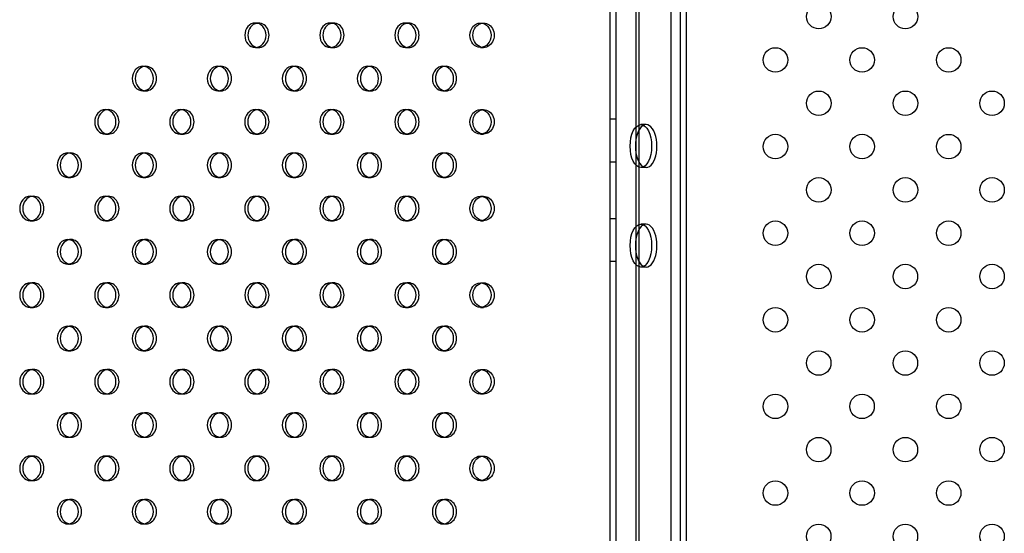
# Model space of a CAD drawing. Units: millimetres. Extents: x 16103.67 to 16112.14, y 4692.57 to 4697.2.
# Drawn here: x 16106.24 to 16106.56, y 4694.48 to 4694.65 of the extents above; entities that cross this region are included whole.
import ezdxf

# ---------------------------------------------------------------- set-up
doc = ezdxf.new("R2010")
doc.units = ezdxf.units.MM
doc.layers.add('SUPERIOR-HID', color=7, linetype='Continuous')
doc.layers.add('SUPERIOR-VIS', color=7, linetype='Continuous')

msp = doc.modelspace()

# ---------------------------------------------------------------- linework, layer by layer
at = {"layer": 'SUPERIOR-HID'}
for p, q in [((16106.43641, 4694.73553), (16106.43641, 4694.01573)), ((16106.45441, 4694.01755), (16106.45441, 4694.73371)), ((16106.43441, 4694.72324), (16106.43441, 4694.02422)), ((16106.45739, 4694.72133), (16106.45739, 4694.02613)), ((16106.45939, 4694.72306), (16106.45939, 4694.0244)), ((16106.4429, 4694.70373), (16106.4429, 4694.04373)), ((16106.4439, 4694.70373), (16106.4439, 4694.04373)), ((16106.3187, 4694.64642), (16106.3197, 4694.64642)), ((16106.34319, 4694.64642), (16106.34419, 4694.64642)), ((16106.36768, 4694.64642), (16106.36868, 4694.64642)), ((16106.39218, 4694.64642), (16106.39318, 4694.64642)), ((16106.3187, 4694.63842), (16106.3197, 4694.63842)), ((16106.34319, 4694.63842), (16106.34419, 4694.63842)), ((16106.36768, 4694.63842), (16106.36868, 4694.63842)), ((16106.39218, 4694.63842), (16106.39318, 4694.63842)), ((16106.28195, 4694.63228), (16106.28295, 4694.63228)), ((16106.30645, 4694.63228), (16106.30745, 4694.63228)), ((16106.33094, 4694.63228), (16106.33194, 4694.63228)), ((16106.35544, 4694.63228), (16106.35644, 4694.63228)), ((16106.37993, 4694.63228), (16106.38093, 4694.63228)), ((16106.28195, 4694.62428), (16106.28295, 4694.62428)), ((16106.30645, 4694.62428), (16106.30745, 4694.62428)), ((16106.33094, 4694.62428), (16106.33194, 4694.62428)), ((16106.35544, 4694.62428), (16106.35644, 4694.62428)), ((16106.37993, 4694.62428), (16106.38093, 4694.62428)), ((16106.26971, 4694.61814), (16106.27071, 4694.61814)), ((16106.2942, 4694.61814), (16106.2952, 4694.61814)), ((16106.31869, 4694.61814), (16106.31969, 4694.61814)), ((16106.34319, 4694.61814), (16106.34419, 4694.61814)), ((16106.36768, 4694.61814), (16106.36868, 4694.61814)), ((16106.39218, 4694.61814), (16106.39318, 4694.61814)), ((16106.43441, 4694.61513), (16106.43641, 4694.61513)), ((16106.44627, 4694.61323), (16106.44454, 4694.61323)), ((16106.26971, 4694.61014), (16106.27071, 4694.61014)), ((16106.2942, 4694.61014), (16106.2952, 4694.61014)), ((16106.31869, 4694.61014), (16106.31969, 4694.61014)), ((16106.34319, 4694.61014), (16106.34419, 4694.61014)), ((16106.36768, 4694.61014), (16106.36868, 4694.61014)), ((16106.39218, 4694.61014), (16106.39318, 4694.61014)), ((16106.25746, 4694.604), (16106.25846, 4694.604)), ((16106.28195, 4694.604), (16106.28295, 4694.604)), ((16106.30645, 4694.604), (16106.30745, 4694.604)), ((16106.33094, 4694.604), (16106.33194, 4694.604)), ((16106.35544, 4694.604), (16106.35644, 4694.604)), ((16106.37993, 4694.604), (16106.38093, 4694.604)), ((16106.43441, 4694.60113), (16106.43641, 4694.60113)), ((16106.44627, 4694.59923), (16106.44454, 4694.59923)), ((16106.25746, 4694.596), (16106.25846, 4694.596)), ((16106.28195, 4694.596), (16106.28295, 4694.596)), ((16106.30645, 4694.596), (16106.30745, 4694.596)), ((16106.33094, 4694.596), (16106.33194, 4694.596)), ((16106.35544, 4694.596), (16106.35644, 4694.596)), ((16106.37993, 4694.596), (16106.38093, 4694.596)), ((16106.24521, 4694.58986), (16106.24621, 4694.58986)), ((16106.26971, 4694.58986), (16106.27071, 4694.58986)), ((16106.2942, 4694.58986), (16106.2952, 4694.58986)), ((16106.31869, 4694.58986), (16106.31969, 4694.58986)), ((16106.34319, 4694.58986), (16106.34419, 4694.58986)), ((16106.36768, 4694.58986), (16106.36868, 4694.58986)), ((16106.39218, 4694.58986), (16106.39318, 4694.58986)), ((16106.43441, 4694.58263), (16106.43641, 4694.58263)), ((16106.24521, 4694.58186), (16106.24621, 4694.58186)), ((16106.26971, 4694.58186), (16106.27071, 4694.58186)), ((16106.2942, 4694.58186), (16106.2952, 4694.58186)), ((16106.31869, 4694.58186), (16106.31969, 4694.58186)), ((16106.34319, 4694.58186), (16106.34419, 4694.58186)), ((16106.36768, 4694.58186), (16106.36868, 4694.58186)), ((16106.39218, 4694.58186), (16106.39318, 4694.58186)), ((16106.44627, 4694.58073), (16106.44454, 4694.58073)), ((16106.25746, 4694.57572), (16106.25846, 4694.57572)), ((16106.28195, 4694.57572), (16106.28295, 4694.57572)), ((16106.30645, 4694.57571), (16106.30745, 4694.57571)), ((16106.33094, 4694.57572), (16106.33194, 4694.57572)), ((16106.35544, 4694.57572), (16106.35644, 4694.57572)), ((16106.37993, 4694.57571), (16106.38093, 4694.57571)), ((16106.25746, 4694.56772), (16106.25846, 4694.56772)), ((16106.28195, 4694.56772), (16106.28295, 4694.56772)), ((16106.30645, 4694.56771), (16106.30745, 4694.56771)), ((16106.33094, 4694.56772), (16106.33194, 4694.56772)), ((16106.35544, 4694.56772), (16106.35644, 4694.56772)), ((16106.37993, 4694.56771), (16106.38093, 4694.56771)), ((16106.43441, 4694.56863), (16106.43641, 4694.56863)), ((16106.44627, 4694.56673), (16106.44454, 4694.56673)), ((16106.24521, 4694.56157), (16106.24621, 4694.56157)), ((16106.26971, 4694.56157), (16106.27071, 4694.56157)), ((16106.2942, 4694.56157), (16106.2952, 4694.56157)), ((16106.3187, 4694.56157), (16106.3197, 4694.56157)), ((16106.34319, 4694.56157), (16106.34419, 4694.56157)), ((16106.36768, 4694.56157), (16106.36868, 4694.56157)), ((16106.39218, 4694.56157), (16106.39318, 4694.56157)), ((16106.24521, 4694.55357), (16106.24621, 4694.55357)), ((16106.26971, 4694.55357), (16106.27071, 4694.55357)), ((16106.2942, 4694.55357), (16106.2952, 4694.55357)), ((16106.3187, 4694.55357), (16106.3197, 4694.55357)), ((16106.34319, 4694.55357), (16106.34419, 4694.55357)), ((16106.36768, 4694.55357), (16106.36868, 4694.55357)), ((16106.39218, 4694.55357), (16106.39318, 4694.55357)), ((16106.25746, 4694.54743), (16106.25846, 4694.54743)), ((16106.28195, 4694.54743), (16106.28295, 4694.54743)), ((16106.30645, 4694.54743), (16106.30745, 4694.54743)), ((16106.33094, 4694.54743), (16106.33194, 4694.54743)), ((16106.35544, 4694.54743), (16106.35644, 4694.54743)), ((16106.37993, 4694.54743), (16106.38093, 4694.54743)), ((16106.25746, 4694.53943), (16106.25846, 4694.53943)), ((16106.28195, 4694.53943), (16106.28295, 4694.53943)), ((16106.30645, 4694.53943), (16106.30745, 4694.53943)), ((16106.33094, 4694.53943), (16106.33194, 4694.53943)), ((16106.35544, 4694.53943), (16106.35644, 4694.53943)), ((16106.37993, 4694.53943), (16106.38093, 4694.53943)), ((16106.24521, 4694.53329), (16106.24621, 4694.53329)), ((16106.26971, 4694.53329), (16106.27071, 4694.53329)), ((16106.2942, 4694.53329), (16106.2952, 4694.53329)), ((16106.31869, 4694.53329), (16106.31969, 4694.53329)), ((16106.34319, 4694.53329), (16106.34419, 4694.53329)), ((16106.36768, 4694.53329), (16106.36868, 4694.53329)), ((16106.39218, 4694.53329), (16106.39318, 4694.53329)), ((16106.24521, 4694.52529), (16106.24621, 4694.52529)), ((16106.26971, 4694.52529), (16106.27071, 4694.52529)), ((16106.2942, 4694.52529), (16106.2952, 4694.52529)), ((16106.31869, 4694.52529), (16106.31969, 4694.52529)), ((16106.34319, 4694.52529), (16106.34419, 4694.52529)), ((16106.36768, 4694.52529), (16106.36868, 4694.52529)), ((16106.39218, 4694.52529), (16106.39318, 4694.52529)), ((16106.25746, 4694.51914), (16106.25846, 4694.51914)), ((16106.28195, 4694.51914), (16106.28295, 4694.51914)), ((16106.30645, 4694.51915), (16106.30745, 4694.51915)), ((16106.33094, 4694.51914), (16106.33194, 4694.51914)), ((16106.35544, 4694.51914), (16106.35644, 4694.51914)), ((16106.37993, 4694.51915), (16106.38093, 4694.51915)), ((16106.25746, 4694.51114), (16106.25846, 4694.51114)), ((16106.28195, 4694.51114), (16106.28295, 4694.51114)), ((16106.30645, 4694.51115), (16106.30745, 4694.51115)), ((16106.33094, 4694.51114), (16106.33194, 4694.51114)), ((16106.35544, 4694.51114), (16106.35644, 4694.51114)), ((16106.37993, 4694.51115), (16106.38093, 4694.51115)), ((16106.24521, 4694.50501), (16106.24621, 4694.50501)), ((16106.26971, 4694.50501), (16106.27071, 4694.50501)), ((16106.2942, 4694.50501), (16106.2952, 4694.50501)), ((16106.31869, 4694.50501), (16106.31969, 4694.50501)), ((16106.34319, 4694.50501), (16106.34419, 4694.50501)), ((16106.36768, 4694.50501), (16106.36868, 4694.50501)), ((16106.39218, 4694.50501), (16106.39318, 4694.50501)), ((16106.24521, 4694.49701), (16106.24621, 4694.49701)), ((16106.26971, 4694.49701), (16106.27071, 4694.49701)), ((16106.2942, 4694.49701), (16106.2952, 4694.49701)), ((16106.31869, 4694.49701), (16106.31969, 4694.49701)), ((16106.34319, 4694.49701), (16106.34419, 4694.49701)), ((16106.36768, 4694.49701), (16106.36868, 4694.49701)), ((16106.39218, 4694.49701), (16106.39318, 4694.49701)), ((16106.25746, 4694.49086), (16106.25846, 4694.49086)), ((16106.28195, 4694.49086), (16106.28295, 4694.49086)), ((16106.30645, 4694.49086), (16106.30745, 4694.49086)), ((16106.33094, 4694.49086), (16106.33194, 4694.49086)), ((16106.35544, 4694.49086), (16106.35644, 4694.49086)), ((16106.37993, 4694.49086), (16106.38093, 4694.49086)), ((16106.25746, 4694.48286), (16106.25846, 4694.48286)), ((16106.28195, 4694.48286), (16106.28295, 4694.48286)), ((16106.30645, 4694.48286), (16106.30745, 4694.48286)), ((16106.33094, 4694.48286), (16106.33194, 4694.48286)), ((16106.35544, 4694.48286), (16106.35644, 4694.48286)), ((16106.37993, 4694.48286), (16106.38093, 4694.48286))]:
    msp.add_line(p, q, dxfattribs=at)
for centre, major_axis, ratio, start_param, end_param in [((16106.3197, 4694.64242), (0, -0.004), 0.866025, -0.144843, 3.286436), ((16106.34419, 4694.64242), (0, -0.004), 0.866025, -0.144843, 3.286436), ((16106.36868, 4694.64242), (0, -0.004), 0.866025, -0.144843, 3.286436), ((16106.28295, 4694.62828), (0, -0.004), 0.866025, -0.144843, 3.286436), ((16106.30745, 4694.62828), (0, -0.004), 0.866025, -0.144843, 3.286436), ((16106.33194, 4694.62828), (0, -0.004), 0.866025, -0.144843, 3.286436), ((16106.35644, 4694.62828), (0, -0.004), 0.866025, -0.144843, 3.286436), ((16106.38093, 4694.62828), (0, -0.004), 0.866025, -0.144843, 3.286436), ((16106.27071, 4694.61414), (0, -0.004), 0.866025, -0.144843, 3.286436), ((16106.2952, 4694.61414), (0, -0.004), 0.866025, -0.144843, 3.286436), ((16106.31969, 4694.61414), (0, -0.004), 0.866025, -0.144843, 3.286436), ((16106.34419, 4694.61414), (0, -0.004), 0.866025, -0.144843, 3.286436), ((16106.36868, 4694.61414), (0, -0.004), 0.866025, -0.144843, 3.286436), ((16106.44454, 4694.60623), (0, 0.007), 0.5, -3.141592653589793, 3.141592653589794), ((16106.25846, 4694.6), (0, -0.004), 0.866025, -0.144843, 3.286436), ((16106.28295, 4694.6), (0, -0.004), 0.866025, -0.144843, 3.286436), ((16106.30745, 4694.6), (0, -0.004), 0.866025, -0.144843, 3.286436), ((16106.33194, 4694.6), (0, -0.004), 0.866025, -0.144843, 3.286436), ((16106.35644, 4694.6), (0, -0.004), 0.866025, -0.144843, 3.286436), ((16106.38093, 4694.6), (0, -0.004), 0.866025, -0.144843, 3.286436), ((16106.24621, 4694.58586), (0, -0.004), 0.866025, -0.144843, 3.286436), ((16106.27071, 4694.58586), (0, -0.004), 0.866025, -0.144843, 3.286436), ((16106.2952, 4694.58586), (0, -0.004), 0.866025, -0.144843, 3.286436), ((16106.31969, 4694.58586), (0, -0.004), 0.866025, -0.144843, 3.286436), ((16106.34419, 4694.58586), (0, -0.004), 0.866025, -0.144843, 3.286436), ((16106.36868, 4694.58586), (0, -0.004), 0.866025, -0.144843, 3.286436), ((16106.44454, 4694.57373), (0, 0.007), 0.5, -3.141592653589793, 3.141592653589794), ((16106.25846, 4694.57172), (0, -0.004), 0.866025, -0.144843, 3.286436), ((16106.28295, 4694.57172), (0, -0.004), 0.866025, -0.144843, 3.286436), ((16106.30745, 4694.57171), (0, -0.004), 0.866025, -0.144843, 3.286436), ((16106.33194, 4694.57172), (0, -0.004), 0.866025, -0.144843, 3.286436), ((16106.35644, 4694.57172), (0, -0.004), 0.866025, -0.144843, 3.286436), ((16106.38093, 4694.57171), (0, -0.004), 0.866025, -0.144843, 3.286436), ((16106.24621, 4694.55757), (0, -0.004), 0.866025, -0.144843, 3.286436), ((16106.27071, 4694.55757), (0, -0.004), 0.866025, -0.144843, 3.286436), ((16106.2952, 4694.55757), (0, -0.004), 0.866025, -0.144843, 3.286436), ((16106.3197, 4694.55757), (0, -0.004), 0.866025, -0.144843, 3.286436), ((16106.34419, 4694.55757), (0, -0.004), 0.866025, -0.144843, 3.286436), ((16106.36868, 4694.55757), (0, -0.004), 0.866025, -0.144843, 3.286436), ((16106.25846, 4694.54343), (0, -0.004), 0.866025, -0.144843, 3.286436), ((16106.28295, 4694.54343), (0, -0.004), 0.866025, -0.144843, 3.286436), ((16106.30745, 4694.54343), (0, -0.004), 0.866025, -0.144843, 3.286436), ((16106.33194, 4694.54343), (0, -0.004), 0.866025, -0.144843, 3.286436), ((16106.35644, 4694.54343), (0, -0.004), 0.866025, -0.144843, 3.286436), ((16106.38093, 4694.54343), (0, -0.004), 0.866025, -0.144843, 3.286436), ((16106.24621, 4694.52929), (0, -0.004), 0.866025, -0.144843, 3.286436), ((16106.27071, 4694.52929), (0, -0.004), 0.866025, -0.144843, 3.286436), ((16106.2952, 4694.52929), (0, -0.004), 0.866025, -0.144843, 3.286436), ((16106.31969, 4694.52929), (0, -0.004), 0.866025, -0.144843, 3.286436), ((16106.34419, 4694.52929), (0, -0.004), 0.866025, -0.144843, 3.286436), ((16106.36868, 4694.52929), (0, -0.004), 0.866025, -0.144843, 3.286436), ((16106.25846, 4694.51514), (0, -0.004), 0.866025, -0.144843, 3.286436), ((16106.28295, 4694.51514), (0, -0.004), 0.866025, -0.144843, 3.286436), ((16106.30745, 4694.51515), (0, -0.004), 0.866025, -0.144843, 3.286436), ((16106.33194, 4694.51514), (0, -0.004), 0.866025, -0.144843, 3.286436), ((16106.35644, 4694.51514), (0, -0.004), 0.866025, -0.144843, 3.286436), ((16106.38093, 4694.51515), (0, -0.004), 0.866025, -0.144843, 3.286436), ((16106.24621, 4694.50101), (0, -0.004), 0.866025, -0.144843, 3.286436), ((16106.27071, 4694.50101), (0, -0.004), 0.866025, -0.144843, 3.286436), ((16106.2952, 4694.50101), (0, -0.004), 0.866025, -0.144843, 3.286436), ((16106.31969, 4694.50101), (0, -0.004), 0.866025, -0.144843, 3.286436), ((16106.34419, 4694.50101), (0, -0.004), 0.866025, -0.144843, 3.286436), ((16106.36868, 4694.50101), (0, -0.004), 0.866025, -0.144843, 3.286436), ((16106.25846, 4694.48686), (0, -0.004), 0.866025, -0.144843, 3.286436), ((16106.28295, 4694.48686), (0, -0.004), 0.866025, -0.144843, 3.286436), ((16106.30745, 4694.48686), (0, -0.004), 0.866025, -0.144843, 3.286436), ((16106.33194, 4694.48686), (0, -0.004), 0.866025, -0.144843, 3.286436), ((16106.35644, 4694.48686), (0, -0.004), 0.866025, -0.144843, 3.286436), ((16106.38093, 4694.48686), (0, -0.004), 0.866025, -0.144843, 3.286436)]:
    msp.add_ellipse(centre, major_axis=major_axis, ratio=ratio, start_param=start_param, end_param=end_param, dxfattribs=at)
at = {"layer": 'SUPERIOR-HID', "extrusion": (0, 0, -1)}
for centre, major_axis, ratio, start_param, end_param in [((16106.39318, 4694.64242), (0, 0.004), 0.866025, -0.144843, 3.286436), ((16106.39318, 4694.61414), (0, 0.004), 0.866025, -0.144843, 3.286436), ((16106.44627, 4694.60623), (0, 0.007), 0.5, -3.141592653589794, 3.141592653589793), ((16106.39318, 4694.58586), (0, 0.004), 0.866025, -0.144843, 3.286436), ((16106.44627, 4694.57373), (0, 0.007), 0.5, -3.141592653589794, 3.141592653589793), ((16106.39318, 4694.55757), (0, 0.004), 0.866025, -0.144843, 3.286436), ((16106.39318, 4694.52929), (0, 0.004), 0.866025, -0.144843, 3.286436), ((16106.39318, 4694.50101), (0, 0.004), 0.866025, -0.144843, 3.286436)]:
    msp.add_ellipse(centre, major_axis=major_axis, ratio=ratio, start_param=start_param, end_param=end_param, dxfattribs=at)
at = {"layer": 'SUPERIOR-VIS'}
for centre in [(16106.50264, 4694.6485), (16106.53092, 4694.6485), (16106.48849, 4694.63436), (16106.51678, 4694.63436), (16106.54506, 4694.63436), (16106.50263, 4694.62022), (16106.53092, 4694.62022), (16106.5592, 4694.62021), (16106.48849, 4694.60608), (16106.51678, 4694.60608), (16106.54506, 4694.60607), (16106.50263, 4694.59193), (16106.53092, 4694.59193), (16106.5592, 4694.59193), (16106.48849, 4694.57779), (16106.51677, 4694.57779), (16106.54506, 4694.57779), (16106.50263, 4694.56365), (16106.53091, 4694.56365), (16106.5592, 4694.56365), (16106.48849, 4694.54951), (16106.51677, 4694.54951), (16106.54506, 4694.54951), (16106.50262, 4694.53539), (16106.53091, 4694.53539), (16106.55919, 4694.5354), (16106.48848, 4694.52125), (16106.51676, 4694.52125), (16106.54505, 4694.52125), (16106.50262, 4694.50711), (16106.53091, 4694.50711), (16106.55919, 4694.50711), (16106.48848, 4694.49294), (16106.51677, 4694.49294), (16106.54505, 4694.49294), (16106.50262, 4694.4788), (16106.53091, 4694.4788), (16106.55919, 4694.47879)]:
    msp.add_circle(centre, 0.004, dxfattribs=at)
at = {"layer": 'SUPERIOR-VIS', "extrusion": (0, 0, -1)}
for centre, major_axis, start_param, end_param in [((16106.3187, 4694.64242), (0, -0.004), -4.712389, 1.570796), ((16106.34319, 4694.64242), (0, -0.004), -4.712389, 1.570796), ((16106.36768, 4694.64242), (0, -0.004), -4.712389, 1.570796), ((16106.39318, 4694.64242), (0, 0.004), -1.570796, -0.144843), ((16106.39318, 4694.64242), (0, -0.004), 0.144843, 1.570796), ((16106.28195, 4694.62828), (0, -0.004), -4.712389, 1.570796), ((16106.30645, 4694.62828), (0, -0.004), -4.712389, 1.570796), ((16106.33094, 4694.62828), (0, -0.004), -4.712389, 1.570796), ((16106.35544, 4694.62828), (0, -0.004), -4.712389, 1.570796), ((16106.37993, 4694.62828), (0, -0.004), -4.712389, 1.570796), ((16106.26971, 4694.61414), (0, -0.004), -4.712389, 1.570796), ((16106.2942, 4694.61414), (0, -0.004), -4.712389, 1.570796), ((16106.31869, 4694.61414), (0, -0.004), -4.712389, 1.570796), ((16106.34319, 4694.61414), (0, -0.004), -4.712389, 1.570796), ((16106.36768, 4694.61414), (0, -0.004), -4.712389, 1.570796), ((16106.39318, 4694.61414), (0, 0.004), -1.570796, -0.144843), ((16106.39318, 4694.61414), (0, -0.004), 0.144843, 1.570796), ((16106.25746, 4694.6), (0, -0.004), -4.712389, 1.570796), ((16106.28195, 4694.6), (0, -0.004), -4.712389, 1.570796), ((16106.30645, 4694.6), (0, -0.004), -4.712389, 1.570796), ((16106.33094, 4694.6), (0, -0.004), -4.712389, 1.570796), ((16106.35544, 4694.6), (0, -0.004), -4.712389, 1.570796), ((16106.37993, 4694.6), (0, -0.004), -4.712389, 1.570796), ((16106.24521, 4694.58586), (0, -0.004), -4.712389, 1.570796), ((16106.26971, 4694.58586), (0, -0.004), -4.712389, 1.570796), ((16106.2942, 4694.58586), (0, -0.004), -4.712389, 1.570796), ((16106.31869, 4694.58586), (0, -0.004), -4.712389, 1.570796), ((16106.34319, 4694.58586), (0, -0.004), -4.712389, 1.570796), ((16106.36768, 4694.58586), (0, -0.004), -4.712389, 1.570796), ((16106.39318, 4694.58586), (0, 0.004), -1.570796, -0.144843), ((16106.39318, 4694.58586), (0, -0.004), 0.144843, 1.570796), ((16106.25746, 4694.57172), (0, -0.004), -4.712389, 1.570796), ((16106.28195, 4694.57172), (0, -0.004), -4.712389, 1.570796), ((16106.30645, 4694.57171), (0, -0.004), -4.712389, 1.570796), ((16106.33094, 4694.57172), (0, -0.004), -4.712389, 1.570796), ((16106.35544, 4694.57172), (0, -0.004), -4.712389, 1.570796), ((16106.37993, 4694.57171), (0, -0.004), -4.712389, 1.570796), ((16106.24521, 4694.55757), (0, -0.004), -4.712389, 1.570796), ((16106.26971, 4694.55757), (0, -0.004), -4.712389, 1.570796), ((16106.2942, 4694.55757), (0, -0.004), -4.712389, 1.570796), ((16106.3187, 4694.55757), (0, -0.004), -4.712389, 1.570796), ((16106.34319, 4694.55757), (0, -0.004), -4.712389, 1.570796), ((16106.36768, 4694.55757), (0, -0.004), -4.712389, 1.570796), ((16106.39318, 4694.55757), (0, 0.004), -1.570796, -0.144843), ((16106.39318, 4694.55757), (0, -0.004), 0.144843, 1.570796), ((16106.25746, 4694.54343), (0, -0.004), -4.712389, 1.570796), ((16106.28195, 4694.54343), (0, -0.004), -4.712389, 1.570796), ((16106.30645, 4694.54343), (0, -0.004), -4.712389, 1.570796), ((16106.33094, 4694.54343), (0, -0.004), -4.712389, 1.570796), ((16106.35544, 4694.54343), (0, -0.004), -4.712389, 1.570796), ((16106.37993, 4694.54343), (0, -0.004), -4.712389, 1.570796), ((16106.24521, 4694.52929), (0, -0.004), -4.712389, 1.570796), ((16106.26971, 4694.52929), (0, -0.004), -4.712389, 1.570796), ((16106.2942, 4694.52929), (0, -0.004), -4.712389, 1.570796), ((16106.31869, 4694.52929), (0, -0.004), -4.712389, 1.570796), ((16106.34319, 4694.52929), (0, -0.004), -4.712389, 1.570796), ((16106.36768, 4694.52929), (0, -0.004), -4.712389, 1.570796), ((16106.39318, 4694.52929), (0, 0.004), -1.570796, -0.144843), ((16106.39318, 4694.52929), (0, -0.004), 0.144843, 1.570796), ((16106.25746, 4694.51514), (0, -0.004), -4.712389, 1.570796), ((16106.28195, 4694.51514), (0, -0.004), -4.712389, 1.570796), ((16106.30645, 4694.51515), (0, -0.004), -4.712389, 1.570796), ((16106.33094, 4694.51514), (0, -0.004), -4.712389, 1.570796), ((16106.35544, 4694.51514), (0, -0.004), -4.712389, 1.570796), ((16106.37993, 4694.51515), (0, -0.004), -4.712389, 1.570796), ((16106.24521, 4694.50101), (0, -0.004), -4.712389, 1.570796), ((16106.26971, 4694.50101), (0, -0.004), -4.712389, 1.570796), ((16106.2942, 4694.50101), (0, -0.004), -4.712389, 1.570796), ((16106.31869, 4694.50101), (0, -0.004), -4.712389, 1.570796), ((16106.34319, 4694.50101), (0, -0.004), -4.712389, 1.570796), ((16106.36768, 4694.50101), (0, -0.004), -4.712389, 1.570796), ((16106.39318, 4694.50101), (0, 0.004), -1.570796, -0.144843), ((16106.39318, 4694.50101), (0, -0.004), 0.144843, 1.570796), ((16106.25746, 4694.48686), (0, -0.004), -4.712389, 1.570796), ((16106.28195, 4694.48686), (0, -0.004), -4.712389, 1.570796), ((16106.30645, 4694.48686), (0, -0.004), -4.712389, 1.570796), ((16106.33094, 4694.48686), (0, -0.004), -4.712389, 1.570796), ((16106.35544, 4694.48686), (0, -0.004), -4.712389, 1.570796), ((16106.37993, 4694.48686), (0, -0.004), -4.712389, 1.570796)]:
    msp.add_ellipse(centre, major_axis=major_axis, ratio=0.866025, start_param=start_param, end_param=end_param, dxfattribs=at)
at = {"layer": 'SUPERIOR-VIS'}
for centre, major_axis, start_param, end_param in [((16106.3197, 4694.64242), (0, 0.004), 0.144843, 1.570796), ((16106.34419, 4694.64242), (0, 0.004), 0.144843, 1.570796), ((16106.36868, 4694.64242), (0, 0.004), 0.144843, 1.570796), ((16106.39218, 4694.64242), (0, 0.004), -4.712389, 1.570796), ((16106.3197, 4694.64242), (0, -0.004), -1.570796, -0.144843), ((16106.34419, 4694.64242), (0, -0.004), -1.570796, -0.144843), ((16106.36868, 4694.64242), (0, -0.004), -1.570796, -0.144843), ((16106.28295, 4694.62828), (0, 0.004), 0.144843, 1.570796), ((16106.30745, 4694.62828), (0, 0.004), 0.144843, 1.570796), ((16106.33194, 4694.62828), (0, 0.004), 0.144843, 1.570796), ((16106.35644, 4694.62828), (0, 0.004), 0.144843, 1.570796), ((16106.38093, 4694.62828), (0, 0.004), 0.144843, 1.570796), ((16106.28295, 4694.62828), (0, -0.004), -1.570796, -0.144843), ((16106.30745, 4694.62828), (0, -0.004), -1.570796, -0.144843), ((16106.33194, 4694.62828), (0, -0.004), -1.570796, -0.144843), ((16106.35644, 4694.62828), (0, -0.004), -1.570796, -0.144843), ((16106.38093, 4694.62828), (0, -0.004), -1.570796, -0.144843), ((16106.27071, 4694.61414), (0, 0.004), 0.144843, 1.570796), ((16106.2952, 4694.61414), (0, 0.004), 0.144843, 1.570796), ((16106.31969, 4694.61414), (0, 0.004), 0.144843, 1.570796), ((16106.34419, 4694.61414), (0, 0.004), 0.144843, 1.570796), ((16106.36868, 4694.61414), (0, 0.004), 0.144843, 1.570796), ((16106.39218, 4694.61414), (0, 0.004), -4.712389, 1.570796), ((16106.27071, 4694.61414), (0, -0.004), -1.570796, -0.144843), ((16106.2952, 4694.61414), (0, -0.004), -1.570796, -0.144843), ((16106.31969, 4694.61414), (0, -0.004), -1.570796, -0.144843), ((16106.34419, 4694.61414), (0, -0.004), -1.570796, -0.144843), ((16106.36868, 4694.61414), (0, -0.004), -1.570796, -0.144843), ((16106.25846, 4694.6), (0, 0.004), 0.144843, 1.570796), ((16106.28295, 4694.6), (0, 0.004), 0.144843, 1.570796), ((16106.30745, 4694.6), (0, 0.004), 0.144843, 1.570796), ((16106.33194, 4694.6), (0, 0.004), 0.144843, 1.570796), ((16106.35644, 4694.6), (0, 0.004), 0.144843, 1.570796), ((16106.38093, 4694.6), (0, 0.004), 0.144843, 1.570796), ((16106.25846, 4694.6), (0, -0.004), -1.570796, -0.144843), ((16106.28295, 4694.6), (0, -0.004), -1.570796, -0.144843), ((16106.30745, 4694.6), (0, -0.004), -1.570796, -0.144843), ((16106.33194, 4694.6), (0, -0.004), -1.570796, -0.144843), ((16106.35644, 4694.6), (0, -0.004), -1.570796, -0.144843), ((16106.38093, 4694.6), (0, -0.004), -1.570796, -0.144843), ((16106.24621, 4694.58586), (0, 0.004), 0.144843, 1.570796), ((16106.27071, 4694.58586), (0, 0.004), 0.144843, 1.570796), ((16106.2952, 4694.58586), (0, 0.004), 0.144843, 1.570796), ((16106.31969, 4694.58586), (0, 0.004), 0.144843, 1.570796), ((16106.34419, 4694.58586), (0, 0.004), 0.144843, 1.570796), ((16106.36868, 4694.58586), (0, 0.004), 0.144843, 1.570796), ((16106.39218, 4694.58586), (0, 0.004), -4.712389, 1.570796), ((16106.24621, 4694.58586), (0, -0.004), -1.570796, -0.144843), ((16106.27071, 4694.58586), (0, -0.004), -1.570796, -0.144843), ((16106.2952, 4694.58586), (0, -0.004), -1.570796, -0.144843), ((16106.31969, 4694.58586), (0, -0.004), -1.570796, -0.144843), ((16106.34419, 4694.58586), (0, -0.004), -1.570796, -0.144843), ((16106.36868, 4694.58586), (0, -0.004), -1.570796, -0.144843), ((16106.25846, 4694.57172), (0, 0.004), 0.144843, 1.570796), ((16106.28295, 4694.57172), (0, 0.004), 0.144843, 1.570796), ((16106.30745, 4694.57171), (0, 0.004), 0.144843, 1.570796), ((16106.33194, 4694.57172), (0, 0.004), 0.144843, 1.570796), ((16106.35644, 4694.57172), (0, 0.004), 0.144843, 1.570796), ((16106.38093, 4694.57171), (0, 0.004), 0.144843, 1.570796), ((16106.25846, 4694.57172), (0, -0.004), -1.570796, -0.144843), ((16106.28295, 4694.57172), (0, -0.004), -1.570796, -0.144843), ((16106.30745, 4694.57171), (0, -0.004), -1.570796, -0.144843), ((16106.33194, 4694.57172), (0, -0.004), -1.570796, -0.144843), ((16106.35644, 4694.57172), (0, -0.004), -1.570796, -0.144843), ((16106.38093, 4694.57171), (0, -0.004), -1.570796, -0.144843), ((16106.24621, 4694.55757), (0, 0.004), 0.144843, 1.570796), ((16106.27071, 4694.55757), (0, 0.004), 0.144843, 1.570796), ((16106.2952, 4694.55757), (0, 0.004), 0.144843, 1.570796), ((16106.3197, 4694.55757), (0, 0.004), 0.144843, 1.570796), ((16106.34419, 4694.55757), (0, 0.004), 0.144843, 1.570796), ((16106.36868, 4694.55757), (0, 0.004), 0.144843, 1.570796), ((16106.39218, 4694.55757), (0, 0.004), -4.712389, 1.570796), ((16106.24621, 4694.55757), (0, -0.004), -1.570796, -0.144843), ((16106.27071, 4694.55757), (0, -0.004), -1.570796, -0.144843), ((16106.2952, 4694.55757), (0, -0.004), -1.570796, -0.144843), ((16106.3197, 4694.55757), (0, -0.004), -1.570796, -0.144843), ((16106.34419, 4694.55757), (0, -0.004), -1.570796, -0.144843), ((16106.36868, 4694.55757), (0, -0.004), -1.570796, -0.144843), ((16106.25846, 4694.54343), (0, 0.004), 0.144843, 1.570796), ((16106.28295, 4694.54343), (0, 0.004), 0.144843, 1.570796), ((16106.30745, 4694.54343), (0, 0.004), 0.144843, 1.570796), ((16106.33194, 4694.54343), (0, 0.004), 0.144843, 1.570796), ((16106.35644, 4694.54343), (0, 0.004), 0.144843, 1.570796), ((16106.38093, 4694.54343), (0, 0.004), 0.144843, 1.570796), ((16106.25846, 4694.54343), (0, -0.004), -1.570796, -0.144843), ((16106.28295, 4694.54343), (0, -0.004), -1.570796, -0.144843), ((16106.30745, 4694.54343), (0, -0.004), -1.570796, -0.144843), ((16106.33194, 4694.54343), (0, -0.004), -1.570796, -0.144843), ((16106.35644, 4694.54343), (0, -0.004), -1.570796, -0.144843), ((16106.38093, 4694.54343), (0, -0.004), -1.570796, -0.144843), ((16106.24621, 4694.52929), (0, 0.004), 0.144843, 1.570796), ((16106.27071, 4694.52929), (0, 0.004), 0.144843, 1.570796), ((16106.2952, 4694.52929), (0, 0.004), 0.144843, 1.570796), ((16106.31969, 4694.52929), (0, 0.004), 0.144843, 1.570796), ((16106.34419, 4694.52929), (0, 0.004), 0.144843, 1.570796), ((16106.36868, 4694.52929), (0, 0.004), 0.144843, 1.570796), ((16106.39218, 4694.52929), (0, 0.004), -4.712389, 1.570796), ((16106.24621, 4694.52929), (0, -0.004), -1.570796, -0.144843), ((16106.27071, 4694.52929), (0, -0.004), -1.570796, -0.144843), ((16106.2952, 4694.52929), (0, -0.004), -1.570796, -0.144843), ((16106.31969, 4694.52929), (0, -0.004), -1.570796, -0.144843), ((16106.34419, 4694.52929), (0, -0.004), -1.570796, -0.144843), ((16106.36868, 4694.52929), (0, -0.004), -1.570796, -0.144843), ((16106.25846, 4694.51514), (0, 0.004), 0.144843, 1.570796), ((16106.28295, 4694.51514), (0, 0.004), 0.144843, 1.570796), ((16106.30745, 4694.51515), (0, 0.004), 0.144843, 1.570796), ((16106.33194, 4694.51514), (0, 0.004), 0.144843, 1.570796), ((16106.35644, 4694.51514), (0, 0.004), 0.144843, 1.570796), ((16106.38093, 4694.51515), (0, 0.004), 0.144843, 1.570796), ((16106.25846, 4694.51514), (0, -0.004), -1.570796, -0.144843), ((16106.28295, 4694.51514), (0, -0.004), -1.570796, -0.144843), ((16106.30745, 4694.51515), (0, -0.004), -1.570796, -0.144843), ((16106.33194, 4694.51514), (0, -0.004), -1.570796, -0.144843), ((16106.35644, 4694.51514), (0, -0.004), -1.570796, -0.144843), ((16106.38093, 4694.51515), (0, -0.004), -1.570796, -0.144843), ((16106.24621, 4694.50101), (0, 0.004), 0.144843, 1.570796), ((16106.27071, 4694.50101), (0, 0.004), 0.144843, 1.570796), ((16106.2952, 4694.50101), (0, 0.004), 0.144843, 1.570796), ((16106.31969, 4694.50101), (0, 0.004), 0.144843, 1.570796), ((16106.34419, 4694.50101), (0, 0.004), 0.144843, 1.570796), ((16106.36868, 4694.50101), (0, 0.004), 0.144843, 1.570796), ((16106.39218, 4694.50101), (0, 0.004), -4.712389, 1.570796), ((16106.24621, 4694.50101), (0, -0.004), -1.570796, -0.144843), ((16106.27071, 4694.50101), (0, -0.004), -1.570796, -0.144843), ((16106.2952, 4694.50101), (0, -0.004), -1.570796, -0.144843), ((16106.31969, 4694.50101), (0, -0.004), -1.570796, -0.144843), ((16106.34419, 4694.50101), (0, -0.004), -1.570796, -0.144843), ((16106.36868, 4694.50101), (0, -0.004), -1.570796, -0.144843), ((16106.25846, 4694.48686), (0, 0.004), 0.144843, 1.570796), ((16106.28295, 4694.48686), (0, 0.004), 0.144843, 1.570796), ((16106.30745, 4694.48686), (0, 0.004), 0.144843, 1.570796), ((16106.33194, 4694.48686), (0, 0.004), 0.144843, 1.570796), ((16106.35644, 4694.48686), (0, 0.004), 0.144843, 1.570796), ((16106.38093, 4694.48686), (0, 0.004), 0.144843, 1.570796), ((16106.25846, 4694.48686), (0, -0.004), -1.570796, -0.144843), ((16106.28295, 4694.48686), (0, -0.004), -1.570796, -0.144843), ((16106.30745, 4694.48686), (0, -0.004), -1.570796, -0.144843), ((16106.33194, 4694.48686), (0, -0.004), -1.570796, -0.144843), ((16106.35644, 4694.48686), (0, -0.004), -1.570796, -0.144843), ((16106.38093, 4694.48686), (0, -0.004), -1.570796, -0.144843)]:
    msp.add_ellipse(centre, major_axis=major_axis, ratio=0.866025, start_param=start_param, end_param=end_param, dxfattribs=at)

doc.saveas('drawing.dxf')
